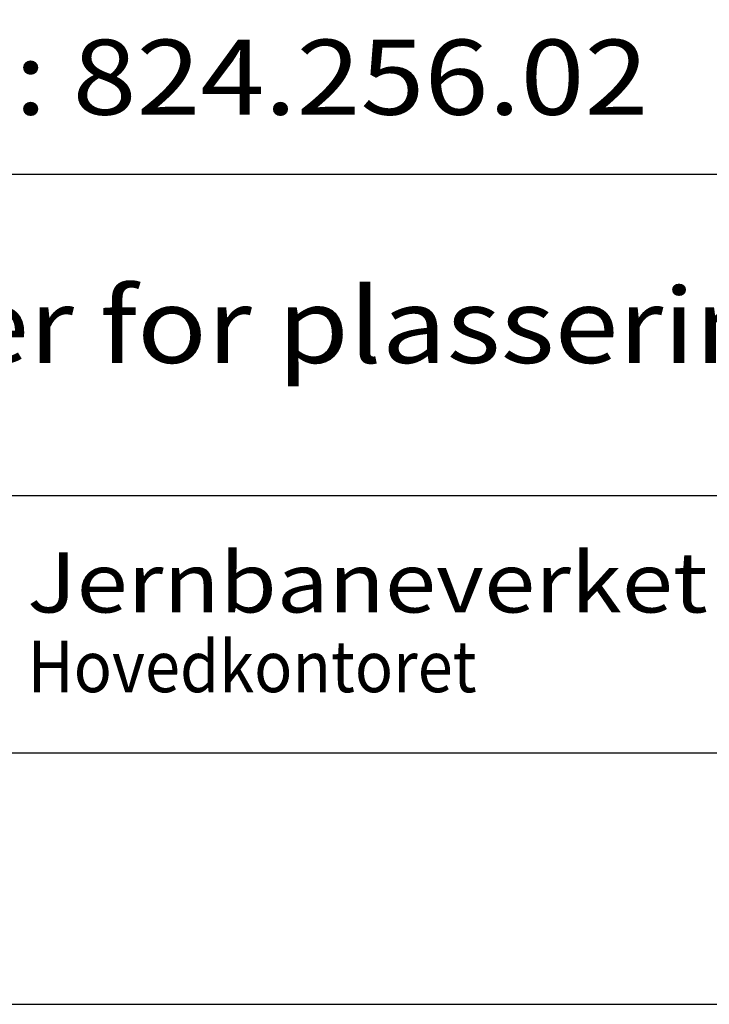
# Model space of a CAD drawing. Extents: x -2360 to -1310, y -23373 to -21888.
# Drawn here: x -2161 to -2024, y -23373 to -23177 of the extents above; entities that cross this region are included whole.
import ezdxf

# ---------------------------------------------------------------- set-up
doc = ezdxf.new("R2010")
doc.units = 0
doc.layers.get('0').update_dxf_attribs({"linetype": 'CONTINUOUS'})
for name, color, linetype in [('ATTRIB', 7, 'CONTINUOUS'), ('RAMME', 7, 'CONTINUOUS'), ('SKILT', 7, 'CONTINUOUS')]:
    doc.layers.add(name, color=color, linetype=linetype)
doc.styles.add('HELV_MAG', font='HELV_MAG.shx', dxfattribs={"height": 3.5})
doc.styles.add('ISO', font='iso.shx')
doc.styles.add('ISO25', font='ISO3098', dxfattribs={"oblique": 0.9})
doc.styles.add('ISO35', font='ISO3098', dxfattribs={"oblique": 0.9})
doc.styles.add('ISO50', font='ISO3098', dxfattribs={"oblique": 0.9})
doc.styles.add('SIMPLEX', font='SIMPLEX')

# ---------------------------------------------------------------- blocks, each defined once
blk = doc.blocks.new('A$C5A634891')
at = {"color": 7, "linetype": 'CONTINUOUS'}
for p, q in [((0, 22.934, 3000), (84.091, 22.934, 3000)), ((0, 10.193, 3000), (150.345, 10.193, 3000))]:
    blk.add_line(p, q, dxfattribs=at)
at = {"color": 5, "linetype": 'CONTINUOUS'}
blk.add_line((0, 0, 3000), (150.345, 0, 3000), dxfattribs=at)
at = {"color": 7, "linetype": 'CONTINUOUS', "style": 'HELV_MAG'}
blk.add_text('Jernbaneverket', height=2.37834, rotation=360, dxfattribs=at).set_placement((13.347, 5.564, 3000))
at = {"color": 2, "linetype": 'CONTINUOUS', "style": 'SIMPLEX', "width": 0.8}
blk.add_text('Hovedkontoret', height=2.03858, rotation=360, dxfattribs=at).set_placement((13.361, 2.405, 3000))
at = {"color": 2, "linetype": 'CONTINUOUS'}
blk.add_attdef('TITTEL_5', (0.938, 21.097, 3000), '', height=1.019, rotation=360, dxfattribs=at)
at = {"layer": 'ATTRIB', "style": 'ISO25', "oblique": 0.9}
for tag, p in [('KONT_REV_2', (118.716, 58.94, 3000)), ('GODK_REV_2', (134.923, 58.939, 3000)), ('REV_2', (1.449, 58.523, 3000)), ('REV_2', (15.994, 58.523, 3000)), ('DATO_REV_2', (85.053, 58.523, 3000)), ('TEGN_REV_2', (101.468, 58.523, 3000)), ('DATO_REV_1', (85.053, 54.369, 3000)), ('TEGN_REV_1', (101.468, 54.37, 3000)), ('KONT_REV_1', (118.716, 54.37, 3000)), ('GODK_REV_1', (134.923, 54.37, 3000)), ('REV_1', (1.449, 53.954, 3000)), ('REV_1', (15.994, 53.954, 3000))]:
    blk.add_attdef(tag, p, '', height=2.124, rotation=360, dxfattribs=at)
at = {"layer": 'ATTRIB', "color": 2, "style": 'ISO25'}
blk.add_attdef('DATO', (121.661, 45.442, 3000), '', height=2.124, rotation=360, dxfattribs=at)
at = {"layer": 'ATTRIB', "style": 'ISO35'}
for tag, p, height in [('TITTEL_1', (2.903, 42.077, 3000), 3.398), ('TITTEL_2', (2.903, 36.926, 3000), 3.398), ('MÅLEST.', (85.887, 35.955, 3000), 2.973), ('TITTEL_3', (2.903, 30.44, 3000), 2.973), ('TITTEL_4', (2.903, 25.289, 3000), 2.973), ('TITTEL_6', (2.903, 15.451, 3000), 2.973), ('TITTEL_7', (2.903, 11.462, 3000), 2.378)]:
    blk.add_attdef(tag, p, '', height=height, rotation=360, dxfattribs=at)
at = {"layer": 'ATTRIB', "color": 4, "style": 'ISO50'}
blk.add_attdef('ERSTATNING_FOR', (98.055, 15.521, 3000), '', height=1.529, rotation=360, dxfattribs=at)
at = {"layer": 'ATTRIB', "color": 5, "style": 'ISO'}
for tag, p in [('DOK._OG_TEGN.NR.', (88.078, 1.898, 3000)), ('REV_NR.', (135.435, 1.898, 3000))]:
    blk.add_attdef(tag, p, '', height=3.398, rotation=360, dxfattribs=at)
blk = doc.blocks.new('A$C0B802DB9')
at = {"layer": 'SKILT'}
ref = blk.add_blockref('A$C5A634891', (0, 0), dxfattribs=dict(at, xscale=5.653, yscale=5.018, zscale=5.653))
ref.add_attrib('TITTEL_6', 'Regler for plassering av skilt langs sporet.', (16.41, 77.53, 16959), dxfattribs={"layer": 'ATTRIB', "height": 14.9181, "rotation": 360, "style": 'ISO35', "width": 1.126544})
ref.add_attrib('TITTEL_4', 'F.NR.: 824.256.02', (16.41, 126.9, 16959), dxfattribs={"layer": 'ATTRIB', "height": 14.9181, "rotation": 360, "style": 'ISO35', "width": 1.126544})

msp = doc.modelspace()

# ---------------------------------------------------------------- linework, layer by layer
at = {"layer": 'RAMME', "color": 5}
msp.add_line((-2235.02, -23322.57), (-1385.02, -23322.57), dxfattribs=at)
at = {"layer": 'RAMME', "color": 4}
msp.add_lwpolyline([(-2360.02, -23372.57), (-1310.02, -23372.57), (-1310.02, -21887.57), (-2360.02, -21887.57)], close=True, dxfattribs=at)

# ---------------------------------------------------------------- block references
at = {"layer": 'SKILT'}
msp.add_blockref('A$C0B802DB9', (-2235.02, -23322.57), dxfattribs=at)

doc.saveas('drawing.dxf')
